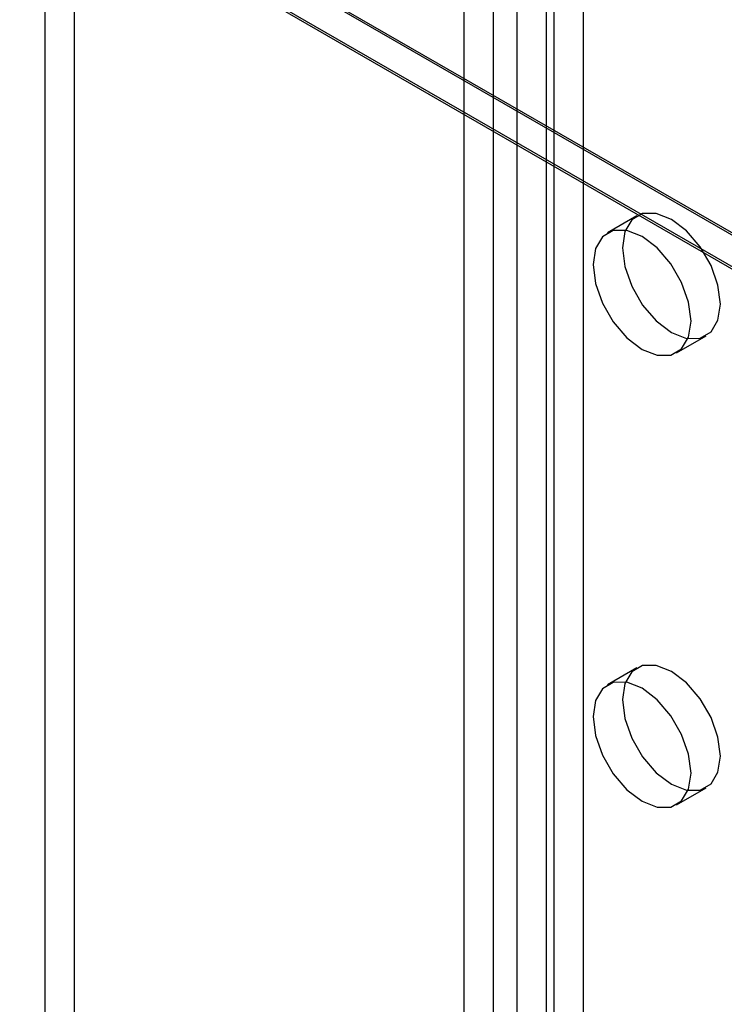
# Model space of a CAD drawing. Units: millimetres. Extents: x -245 to 3955, y -254 to 2716.
# Drawn here: x 3473 to 3498, y 1914 to 1950 of the extents above; entities that cross this region are included whole.
import ezdxf

# ---------------------------------------------------------------- set-up
doc = ezdxf.new("R2010")
doc.units = ezdxf.units.MM
doc.header["$LTSCALE"] = 2

msp = doc.modelspace()

# ---------------------------------------------------------------- linework, layer by layer
at = {"color": 7, "linetype": 'Continuous', "lineweight": 25}
for p, q in [((3021.479, 2217.43), (3728.586, 1809.226)), ((3021.508, 2217.332), (3726.294, 1810.468)), ((3726.464, 1809.226), (3021.479, 2216.206)), ((3021.479, 2216.124), (3726.323, 1809.226)), ((3493.087, 2010.539), (3493.087, 1743.53)), ((3492.026, 2009.927), (3492.026, 1742.918)), ((3489.834, 2002.62), (3489.834, 1733.161)), ((3490.683, 2002.62), (3490.683, 1733.161)), ((3488.773, 2002.008), (3488.773, 1732.549)), ((3491.743, 2002.008), (3491.743, 1732.549)), ((3474.702, 1981.878), (3474.702, 1771.374)), ((3473.641, 1981.266), (3473.641, 1770.762)), ((3495.019, 1942.686), (3493.958, 1942.074)), ((3496.458, 1937.743), (3497.519, 1938.356)), ((3495.019, 1926.355), (3493.958, 1925.743)), ((3496.458, 1921.413), (3497.519, 1922.025))]:
    msp.add_line(p, q, dxfattribs=at)
at = {"color": 7, "linetype": 'Continuous', "lineweight": 25, "flags": 128}
for points in [[(3496.269, 1938.479), (3496.815, 1938.264), (3497.308, 1938.27), (3497.699, 1938.495), (3497.95, 1938.919), (3498.037, 1939.5), (3497.95, 1940.181), (3497.699, 1940.895), (3497.308, 1941.572), (3496.815, 1942.147), (3496.269, 1942.562), (3495.722, 1942.778), (3495.23, 1942.772), (3494.839, 1942.546), (3494.588, 1942.122), (3494.501, 1941.541), (3494.588, 1940.861), (3494.839, 1940.147), (3495.23, 1939.469), (3495.722, 1938.895), (3496.269, 1938.479)], [(3495.208, 1941.95), (3494.662, 1942.165), (3494.169, 1942.16), (3493.778, 1941.934), (3493.527, 1941.51), (3493.44, 1940.929), (3493.527, 1940.248), (3493.778, 1939.534), (3494.169, 1938.857), (3494.662, 1938.282), (3495.208, 1937.867), (3495.754, 1937.652), (3496.247, 1937.657), (3496.638, 1937.883), (3496.889, 1938.307), (3496.976, 1938.888), (3496.889, 1939.569), (3496.638, 1940.283), (3496.247, 1940.96), (3495.754, 1941.535), (3495.208, 1941.95)], [(3496.269, 1922.149), (3496.815, 1921.933), (3497.308, 1921.939), (3497.699, 1922.165), (3497.95, 1922.589), (3498.037, 1923.17), (3497.95, 1923.85), (3497.699, 1924.564), (3497.308, 1925.242), (3496.815, 1925.816), (3496.269, 1926.231), (3495.722, 1926.447), (3495.23, 1926.441), (3494.839, 1926.216), (3494.588, 1925.791), (3494.501, 1925.211), (3494.588, 1924.53), (3494.839, 1923.816), (3495.23, 1923.138), (3495.722, 1922.564), (3496.269, 1922.149)], [(3495.208, 1925.619), (3494.662, 1925.835), (3494.169, 1925.829), (3493.778, 1925.603), (3493.527, 1925.179), (3493.44, 1924.598), (3493.527, 1923.917), (3493.778, 1923.203), (3494.169, 1922.526), (3494.662, 1921.952), (3495.208, 1921.536), (3495.754, 1921.321), (3496.247, 1921.326), (3496.638, 1921.552), (3496.889, 1921.976), (3496.976, 1922.557), (3496.889, 1923.238), (3496.638, 1923.952), (3496.247, 1924.629), (3495.754, 1925.204), (3495.208, 1925.619)]]:
    msp.add_lwpolyline(points, dxfattribs=at)

doc.saveas('drawing.dxf')
